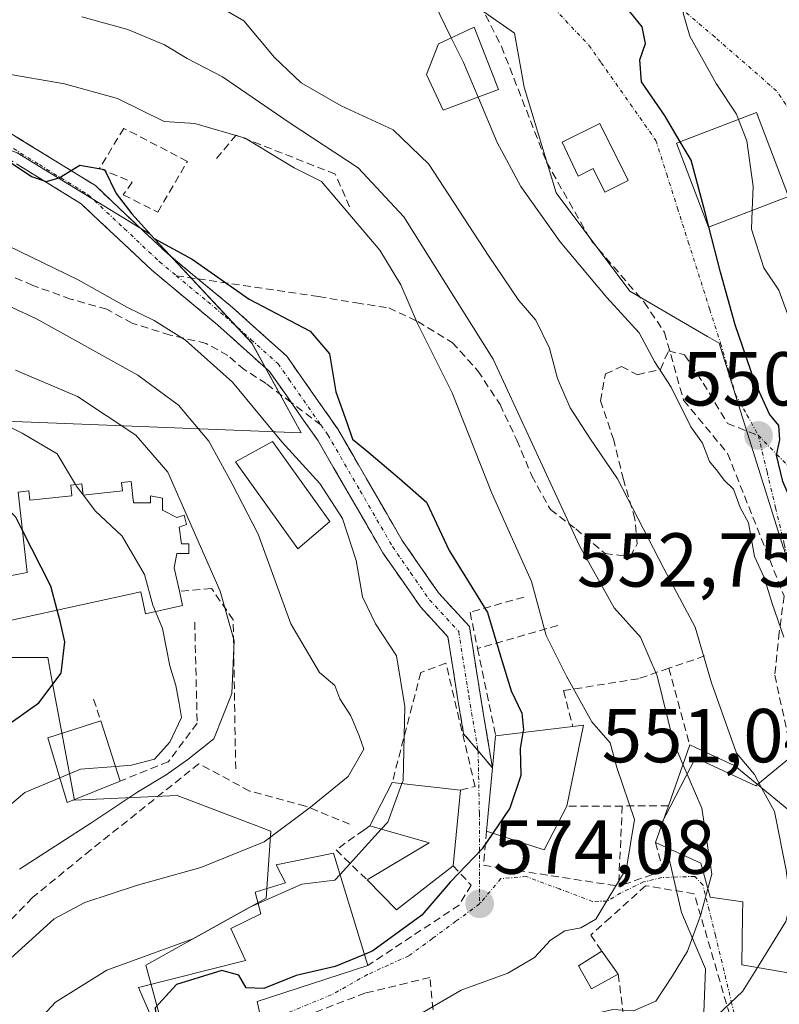
# Model space of a CAD drawing. Units: metres. Extents: x 628300 to 631767, y 4708796 to 4711173.
# Drawn here: x 630420 to 630519, y 4709202 to 4709331 of the extents above; entities that cross this region are included whole.
import ezdxf
from ezdxf.enums import TextEntityAlignment as Align

# ---------------------------------------------------------------- set-up
doc = ezdxf.new("R2010")
doc.units = ezdxf.units.M
doc.header["$MEASUREMENT"] = 0
doc.linetypes.add('TRAZO_Y_PUNTO', pattern=[1, 0.5, -0.25, 0, -0.25])
doc.linetypes.add('TRAZOSX2', pattern=[1.5, 1, -0.5])
for name, color, linetype, lineweight in [('Camino', 19, 'TRAZOSX2', 0), ('Camino Cxs', 19, 'Continuous', 0), ('Camino eje', 19, 'TRAZO_Y_PUNTO', 0), ('Carátula', 7, 'Continuous', 5), ('Curva de nivel maestra', 36, 'Continuous', 30), ('Curva de nivel normal', 36, 'Continuous', 0), ('Edificación', 1, 'Continuous', 13), ('Edificación Cxs', 1, 'Continuous', 13), ('Edificación religiosa', 2, 'Continuous', 13), ('Edificación religiosa Cxs', 2, 'Continuous', 13), ('Matorral CxS', 135, 'Continuous', 0), ('Muro lineal', 1, 'TRAZOSX2', 13), ('Núcleo urbano CxS', 19, 'Continuous', 0), ('Obra de contención lineal', 1, 'TRAZOSX2', 13), ('Pastizal CxS', 92, 'Continuous', 0), ('Punto de cota en terreno', 7, 'Continuous', 0), ('Rótulo de punto de cota en terreno', 19, 'Continuous', 0), ('Senda', 19, 'TRAZOSX2', 0), ('Vía urbana eje', 5, 'TRAZO_Y_PUNTO', 0)]:
    doc.layers.add(name, color=color, linetype=linetype, lineweight=lineweight)
doc.styles.add('Arial', font='txt', dxfattribs={"height": 0.2})

# ---------------------------------------------------------------- blocks, each defined once
blk = doc.blocks.new('*U156')
at = {"layer": 'Matorral CxS', "color": 135, "linetype": 'Continuous', "lineweight": 0}
blk.add_polyline3d([(630393.069, 4709332.2771, 572.8253), (630399.8519, 4709320.4107, 574.7037), (630408.0889, 4709317.9861, 575.1003), (630419.2297, 4709313.8697, 575.0407), (630436.6708, 4709303.2077, 575.8523), (630449.9947, 4709288.9167, 577.5425), (630456.4787, 4709277.1329, 578.3875), (630456.4787, 4709277.1329, 578.3875), (630402.1451, 4709279.2619, 598.3254), (630380.5765, 4709280.8693, 600.5221), (630353.1587, 4709299.8511, 596.7438), (630334.5503, 4709311.8221, 596.3317), (630330.0436, 4709316.8329, 596.5598), (630320.0607, 4709322.4515, 596.4298), (630306.6537, 4709329.9969, 596.5597)], dxfattribs=at)
blk = doc.blocks.new('*U177')
at = {"layer": 'Curva de nivel normal', "color": 36, "linetype": 'Continuous', "lineweight": 0}
blk.add_polyline3d([(630426.876, 4709270.3386, 595), (630424.48, 4709274.38, 595), (630419.87, 4709277.07, 595), (630415.89, 4709279.04, 595), (630407.15, 4709282.23, 595), (630393.71, 4709286.78, 595), (630373.4, 4709295.06, 595), (630369.78, 4709296.78, 595), (630367.14, 4709299.07, 595), (630364.88, 4709303.57, 595), (630359.86, 4709307.28, 595), (630344.78, 4709314.87, 595), (630331.28, 4709324.1, 595), (630320.51, 4709331.24, 595), (630319.03, 4709332.58, 595), (630318.92, 4709334.2, 595), (630320.82, 4709336.2, 595), (630320.94, 4709337.73, 595), (630320.08, 4709338.87, 595), (630314.97, 4709343.62, 595), (630313.98, 4709346.96, 595), (630314.62, 4709349.95, 595), (630313.08, 4709350.51, 595)], dxfattribs=at)
blk = doc.blocks.new('*U186')
at = {"layer": 'Curva de nivel normal', "color": 36, "linetype": 'Continuous', "lineweight": 0}
blk.add_polyline3d([(630416.4, 4709206.43, 585), (630424.06, 4709213.34, 585), (630428.11, 4709215.5, 585), (630434.99, 4709217.76, 585), (630443.32, 4709220.06, 585), (630451.62, 4709223.46, 585), (630457.7, 4709227.98, 585), (630462.62, 4709232.01, 585), (630464.68, 4709235.62, 585), (630464.06, 4709237.38, 585), (630463, 4709240, 585), (630461.54, 4709242.2, 585), (630460.88, 4709243.97, 585), (630458.88, 4709245.67, 585), (630455.11, 4709252.06, 585), (630450.81, 4709263.83, 585), (630447.4, 4709270.43, 585), (630444.34, 4709276.03, 585), (630440.37, 4709280.78, 585), (630435.05, 4709284.71, 585), (630421.77, 4709292.1, 585), (630405.13, 4709299.8, 585)], dxfattribs=at)
blk = doc.blocks.new('*U189')
at = {"layer": 'Curva de nivel normal', "color": 36, "linetype": 'Continuous', "lineweight": 0}
blk.add_polyline3d([(630450.8429, 4709215.3452, 580), (630449.64, 4709214.81, 580), (630442.26, 4709210.71, 580), (630430.96, 4709206.61, 580), (630424.25, 4709202.41, 580), (630415.24, 4709192.74, 580)], dxfattribs=at)
blk = doc.blocks.new('*U193')
at = {"layer": 'Curva de nivel normal', "color": 36, "linetype": 'Continuous', "lineweight": 0}
blk.add_polyline3d([(630469.6885, 4709231.1058, 580), (630469.84, 4709231.52, 580), (630470.08, 4709241.2, 580), (630468.99, 4709247.87, 580), (630466.24, 4709252.05, 580), (630464.53, 4709255.61, 580), (630463.7, 4709260.38, 580), (630461.9, 4709265.89, 580), (630458.94, 4709270.46, 580), (630453.95, 4709275.94, 580), (630447.46, 4709283.78, 580), (630441.3, 4709289.28, 580), (630437.2, 4709291.86, 580), (630433.62, 4709293.61, 580), (630427.22, 4709297.22, 580), (630418.02, 4709301.68, 580)], dxfattribs=at)
blk = doc.blocks.new('*U216')
at = {"layer": 'Curva de nivel normal', "color": 36, "linetype": 'Continuous', "lineweight": 0}
blk.add_polyline3d([(630419.54, 4709219.86, 590), (630428.88, 4709225.88, 590), (630434.92, 4709229.94, 590), (630438.76, 4709232.23, 590), (630441.59, 4709234.26, 590), (630445.03, 4709236.98, 590), (630447.38, 4709242.91, 590), (630447.67, 4709249.83, 590), (630445.83, 4709256.36, 590), (630441.83, 4709265.49, 590), (630438.99, 4709271.98, 590), (630434.77, 4709276.8, 590), (630427.12, 4709281.91, 590), (630418.99, 4709285.35, 590)], dxfattribs=at)
blk = doc.blocks.new('5PATER')
at = {"layer": 'Carátula', "linetype": 'Continuous', "lineweight": 5}
h = blk.add_hatch(color=250, dxfattribs=at)
edge = h.paths.add_edge_path()
edge.add_ellipse((0, 0.01), major_axis=(-1.33, -1.34), ratio=0.999422, start_angle=0, end_angle=360)

msp = doc.modelspace()

# ---------------------------------------------------------------- linework, layer by layer
at = {"layer": 'Camino', "color": 19, "linetype": 'TRAZOSX2', "lineweight": 0}
for points in [[(630369.01, 4709373.6), (630370.79, 4709370.11), (630375.77, 4709363.93), (630381.89, 4709355.44), (630388.71, 4709342.82), (630397.08, 4709330.64), (630402.17, 4709325.05), (630406.92, 4709321.78), (630416.62, 4709317.49), (630429.47, 4709309.57), (630438.88, 4709300.7), (630442.93, 4709297.34)], [(630455.17, 4709281.1), (630452.31, 4709285.19), (630445.51, 4709291.29), (630436.9, 4709298.46), (630427.63, 4709307.17), (630415.22, 4709314.83), (630405.46, 4709319.14), (630400.19, 4709322.77)], [(630442.93, 4709297.34), (630447.47, 4709293.57), (630454.57, 4709287.19), (630461.23, 4709277.69), (630469.73, 4709262.99), (630474.47, 4709256.15), (630478.55, 4709251.72), (630479.95, 4709242.82), (630481.56, 4709233.18)], [(630479.68, 4709235.39), (630477.78, 4709237.63), (630476.99, 4709242.34), (630475.73, 4709250.36), (630472.13, 4709254.27), (630467.19, 4709261.39), (630458.69, 4709276.07), (630455.17, 4709281.1)], [(630481.56, 4709233.15), (630479.68, 4709235.39)], [(630481.56, 4709233.18), (630481.56, 4709233.15)]]:
    msp.add_lwpolyline(points, dxfattribs=at)
at = {"layer": 'Camino Cxs', "color": 19, "linetype": 'Continuous', "lineweight": 0}
msp.add_polyline3d([(630416.62, 4709317.49, 573.51), (630419.83, 4709315.51, 573.79), (630423.05, 4709313.53, 574.66), (630426.26, 4709311.55, 574.98), (630429.47, 4709309.57, 574.99), (630432.61, 4709306.61, 575.07), (630435.74, 4709303.66, 574.78), (630438.88, 4709300.7, 575.03), (630440.91, 4709299.02, 575.61), (630442.93, 4709297.34, 575.7), (630445.2, 4709295.46, 575.74), (630447.47, 4709293.57, 575.96), (630451.02, 4709290.38, 576.17), (630454.57, 4709287.19, 576.68), (630456.79, 4709284.02, 576.69), (630459.01, 4709280.86, 576.09), (630461.23, 4709277.69, 575.88), (630463.36, 4709274.02, 576.57), (630465.48, 4709270.34, 576.88), (630467.61, 4709266.67, 577.13), (630469.73, 4709262.99, 576.79), (630472.1, 4709259.57, 577.06), (630474.47, 4709256.15, 577.11), (630476.51, 4709253.94, 577.54), (630478.55, 4709251.72, 576.67), (630479.25, 4709247.27, 576.8), (630479.95, 4709242.82, 577.19), (630480.76, 4709238, 577.5), (630481.56, 4709233.18, 576.7), (630481.56, 4709233.15, 576.7), (630479.67, 4709235.39, 577.28), (630477.78, 4709237.63, 577.61), (630476.99, 4709242.34, 577.85), (630476.36, 4709246.35, 578.16), (630475.73, 4709250.36, 578.14), (630473.93, 4709252.32, 578.11), (630472.13, 4709254.27, 578), (630469.66, 4709257.83, 577.94), (630467.19, 4709261.39, 577.88), (630465.07, 4709265.06, 578.45), (630462.94, 4709268.73, 578.45), (630460.82, 4709272.4, 578.35), (630458.69, 4709276.07, 577.6), (630456.56, 4709279.11, 577.43), (630454.44, 4709282.15, 577.88), (630452.31, 4709285.19, 577.83), (630448.91, 4709288.24, 577.8), (630445.51, 4709291.29, 577.49), (630442.64, 4709293.68, 576.85), (630439.77, 4709296.07, 576.86), (630436.9, 4709298.46, 576.31), (630433.81, 4709301.36, 576.11), (630430.72, 4709304.27, 575.8), (630427.63, 4709307.17, 575.43), (630423.49, 4709309.72, 575.1), (630419.36, 4709312.28, 574.89)], dxfattribs=at)
at = {"layer": 'Camino eje', "color": 19, "linetype": 'TRAZO_Y_PUNTO', "lineweight": 0}
for points in [[(630404.65, 4709321.52), (630406.19, 4709320.46), (630411.07, 4709318.31), (630415.92, 4709316.16), (630422.13, 4709312.33), (630428.55, 4709308.37), (630433.26, 4709303.94), (630437.89, 4709299.58), (630440.09, 4709297.75)], [(630440.09, 4709297.75), (630444.22, 4709294.32), (630446.49, 4709292.43), (630449.89, 4709289.38), (630453.44, 4709286.19), (630454.87, 4709284.15), (630459.06, 4709278.16)], [(630459.06, 4709278.16), (630459.96, 4709276.88), (630464.21, 4709269.53), (630468.46, 4709262.19), (630470.83, 4709258.77), (630473.3, 4709255.21), (630477.14, 4709251.04), (630478.47, 4709242.58), (630479.68, 4709235.39)]]:
    msp.add_lwpolyline(points, dxfattribs=at)
at = {"layer": 'Curva de nivel maestra', "color": 36, "linetype": 'Continuous', "lineweight": 30}
for points in [[(630506.2, 4709315.34, 550), (630504.15, 4709318.81, 550), (630501.12, 4709323.18, 550), (630500.92, 4709326.07, 550), (630501.64, 4709328.24, 550), (630501.2, 4709330.41, 550), (630499.52, 4709332.52, 550), (630497.17, 4709334.16, 550), (630494.62, 4709335.33, 550), (630492.86, 4709336.27, 550), (630489.76, 4709335.86, 550), (630485.75, 4709334.37, 550), (630483.58, 4709334.84, 550), (630481.79, 4709336.78, 550), (630480.55, 4709340.21, 550), (630478.75, 4709346.74, 550), (630474.58, 4709351.89, 550)], [(630509.95, 4709304.15, 550), (630509.47, 4709306.05, 550), (630507.64, 4709312.9, 550), (630506.2, 4709315.34, 550)], [(630417.9, 4709312.9, 575), (630421.11, 4709310.78, 575), (630423.02, 4709310.12, 575), (630424.74, 4709310.6, 575), (630427.42, 4709312.25, 575), (630430.66, 4709311.68, 575), (630432.19, 4709308.55, 575), (630434.27, 4709305.87, 575), (630437.17, 4709302.63, 575), (630442.19, 4709299.92, 575), (630449.67, 4709294.66, 575), (630457.66, 4709290.47, 575), (630460.18, 4709287.51, 575), (630461.04, 4709282.53, 575), (630462.48, 4709278.5, 575), (630463.22, 4709276.28, 575), (630465.09, 4709274.75, 575), (630469.35, 4709271.12, 575), (630472.92, 4709268.03, 575), (630475.9, 4709261.67, 575), (630480.9, 4709253.56, 575), (630482.68, 4709247.67, 575), (630484.03, 4709243.27, 575), (630485.44, 4709240.33, 575), (630485.63, 4709238.16, 575), (630485.57, 4709237.81, 575)], [(630523.72, 4709262.02, 550), (630523.17, 4709262.66, 550), (630519.64, 4709270.72, 550), (630518.84, 4709274.2, 550), (630519.26, 4709276.22, 550), (630519.12, 4709278.08, 550), (630517.93, 4709279.59, 550), (630515.92, 4709283.89, 550), (630513.41, 4709291.31, 550), (630511.47, 4709298.2, 550), (630509.95, 4709304.15, 550)], [(630419.88, 4709264.4, 600), (630419.05, 4709266.05, 600), (630414.88, 4709270.21, 600), (630407.21, 4709273.37, 600), (630387.29, 4709280.29, 600), (630381.05, 4709279.18, 600), (630375.65, 4709280.82, 600), (630368.06, 4709284.36, 600), (630363.2, 4709285.29, 600), (630359.2, 4709284.02, 600), (630355.2, 4709281.35, 600), (630351.51, 4709277.93, 600), (630349.37, 4709273.77, 600), (630349.15, 4709267.97, 600), (630350.57, 4709262.42, 600), (630352.55, 4709258.02, 600), (630353.18, 4709249.84, 600), (630351.93, 4709225.25, 600), (630347.99, 4709205.54, 600), (630344.04, 4709198.64, 600)], [(630424.48, 4709253.85, 600), (630423.61, 4709257.02, 600), (630419.88, 4709264.4, 600)], [(630382.35, 4709199.46, 600), (630387.23, 4709207.38, 600), (630394.2, 4709215.71, 600), (630403.52, 4709224.66, 600), (630407.11, 4709229.76, 600), (630409.56, 4709232.52, 600), (630414.75, 4709236.53, 600), (630422.07, 4709241.71, 600), (630424.97, 4709245.57, 600), (630425.48, 4709249.71, 600), (630424.87, 4709252.43, 600), (630424.48, 4709253.85, 600)], [(630485.57, 4709237.81, 575), (630485.2, 4709235.69, 575), (630485.28, 4709232.15, 575), (630483.86, 4709227.86, 575), (630481.62, 4709224.59, 575)], [(630481.62, 4709224.59, 575), (630480.2, 4709222.52, 575), (630476.02, 4709218.17, 575), (630472.28, 4709213.82, 575), (630465.88, 4709209.13, 575), (630464.77, 4709208.67, 575)], [(630464.77, 4709208.67, 575), (630460.94, 4709207.08, 575), (630455.8, 4709205.92, 575), (630451.57, 4709204.21, 575), (630449.26, 4709204.3, 575), (630448.31, 4709205.97, 575), (630446.08, 4709206.58, 575), (630440.13, 4709204.73, 575), (630437.31, 4709201.65, 575), (630437.53, 4709198.8, 575)]]:
    msp.add_polyline3d(points, dxfattribs=at)
at = {"layer": 'Curva de nivel normal', "color": 36, "linetype": 'Continuous', "lineweight": 0}
for points in [[(630506.76, 4709336.17, 545), (630507.02, 4709334.82, 545), (630506.59, 4709332.22, 545), (630507.46, 4709329.2, 545), (630510.91, 4709322.97, 545), (630513.57, 4709318.95, 545), (630513.84, 4709318.25, 545)], [(630516.88, 4709230.55, 560), (630515.93, 4709232.3, 560), (630513.56, 4709235.1, 560), (630510.31, 4709244.3, 560), (630508.16, 4709251.63, 560), (630504.06, 4709259.33, 560), (630497.97, 4709271.08, 560), (630494.34, 4709276.42, 560), (630491.75, 4709280.43, 560), (630490.09, 4709284.26, 560), (630489.04, 4709288.24, 560), (630487.27, 4709291.92, 560), (630485.04, 4709294.51, 560), (630481.07, 4709300.3, 560), (630473.24, 4709312.37, 560), (630468.55, 4709316.88, 560), (630461.72, 4709320.04, 560), (630456.48, 4709323.07, 560), (630452.96, 4709326.38, 560), (630448.94, 4709331.21, 560), (630443.64, 4709334.3, 560)], [(630473.91, 4709333.56, 555), (630476.17, 4709328.97, 555)], [(630506.55, 4709233.64, 565), (630505.3, 4709236.54, 565), (630503.16, 4709245.24, 565), (630500.98, 4709250.3, 565), (630497.52, 4709254.14, 565), (630492.99, 4709262.3, 565), (630481.65, 4709286.81, 565), (630469.95, 4709305.49, 565), (630463.96, 4709311.92, 565), (630454.9, 4709317.86, 565), (630446.13, 4709323.86, 565), (630441.51, 4709326.26, 565), (630438.54, 4709328.05, 565), (630433.75, 4709330.06, 565), (630427.68, 4709331.72, 565)], [(630476.17, 4709328.97, 555), (630477.76, 4709325.74, 555), (630479.68, 4709321.18, 555)], [(630471.82, 4709200.68, 570), (630477.46, 4709203.96, 570), (630483.6, 4709206.21, 570), (630487.06, 4709208.28, 570), (630489.17, 4709210.56, 570), (630491.06, 4709211.78, 570), (630493.17, 4709212.16, 570), (630495.13, 4709213.3, 570), (630499.14, 4709219.98, 570), (630500.22, 4709226.4, 570), (630497.9, 4709233.22, 570), (630497.02, 4709236.43, 570), (630494.6, 4709239.18, 570), (630491.29, 4709245.21, 570), (630488.59, 4709250.53, 570), (630486.68, 4709257.6, 570), (630481.48, 4709269.19, 570), (630476.28, 4709282.39, 570), (630471.72, 4709291.46, 570), (630469.53, 4709296.54, 570), (630466.78, 4709301.1, 570), (630459.14, 4709310.13, 570), (630455.55, 4709311.9, 570), (630449.11, 4709315.82, 570), (630442.52, 4709317.71, 570), (630438.49, 4709317.97, 570), (630432.36, 4709321.02, 570), (630425.41, 4709322.94, 570), (630417.35, 4709324.35, 570)], [(630479.68, 4709321.18, 555), (630482.17, 4709315.24, 555), (630485.3, 4709309.44, 555), (630490.43, 4709302.2, 555), (630496.59, 4709294.88, 555), (630500.82, 4709290.27, 555), (630502.82, 4709286.5, 555), (630505.03, 4709283.11, 555), (630507.61, 4709277.93, 555), (630509.11, 4709275.77, 555), (630510.02, 4709273.35, 555), (630511.09, 4709272.1, 555), (630511.95, 4709270.92, 555), (630513.19, 4709269.75, 555), (630514.07, 4709267.35, 555), (630515.16, 4709265.32, 555), (630515.94, 4709260.9, 555), (630517.22, 4709258.13, 555), (630518.26, 4709254.74, 555), (630519.77, 4709250.33, 555)], [(630513.84, 4709318.25, 545), (630514.92, 4709315.46, 545), (630515.76, 4709309.47, 545), (630515.64, 4709306.33, 545)], [(630515.64, 4709306.33, 545), (630515.54, 4709303.87, 545), (630517.16, 4709298.8, 545), (630519.14, 4709295.86, 545), (630521.87, 4709288.34, 545), (630525.17, 4709277.16, 545), (630529.56, 4709269.22, 545), (630534.51, 4709264.16, 545), (630539.62, 4709256.94, 545), (630541.51, 4709253.7, 545), (630542.05, 4709248.94, 545), (630542.95, 4709246.12, 545), (630545.1, 4709242.89, 545), (630548.59, 4709237.12, 545), (630551.14, 4709233.68, 545), (630552.4, 4709229.01, 545), (630552.93, 4709227.82, 545)], [(630427.86, 4709269, 595), (630426.97, 4709270.18, 595), (630426.88, 4709270.34, 595)], [(630427.91, 4709268.94, 595), (630427.86, 4709269, 595)], [(630437.37, 4709253.68, 595), (630437.02, 4709254.53, 595), (630435.91, 4709258.52, 595), (630432.99, 4709263.57, 595), (630429.46, 4709266.89, 595), (630427.91, 4709268.94, 595)], [(630432.1, 4709233.34, 595), (630434.2, 4709233.5, 595), (630437.22, 4709234.3, 595), (630439.26, 4709236.52, 595), (630440.78, 4709239.76, 595), (630440.46, 4709241.62, 595), (630440.04, 4709243.97, 595), (630439.24, 4709246.54, 595), (630438.3, 4709251.45, 595), (630437.37, 4709253.68, 595)], [(630424.81, 4709231.85, 595), (630427.53, 4709232.99, 595), (630432.1, 4709233.34, 595)], [(630506.55, 4709233.64, 565), (630509.05, 4709227.86, 565), (630510.34, 4709219.19, 565), (630509.83, 4709217.31, 565)], [(630388.02, 4709194.68, 595), (630400.53, 4709210.96, 595), (630410.03, 4709221.29, 595), (630420.2, 4709229.93, 595), (630424.81, 4709231.85, 595)], [(630466.98, 4709225.11, 580), (630467.84, 4709226.05, 580), (630469.69, 4709231.11, 580)], [(630516.88, 4709230.55, 560), (630518.58, 4709227.42, 560), (630520.1, 4709219.71, 560), (630520.65, 4709215.45, 560), (630520.04, 4709212.99, 560), (630516.32, 4709206.97, 560)], [(630461.57, 4709219.16, 580), (630466.98, 4709225.11, 580)], [(630450.84, 4709215.35, 580), (630456.54, 4709217.88, 580), (630460.88, 4709218.41, 580), (630461.57, 4709219.16, 580)], [(630509.83, 4709217.31, 565), (630508.9, 4709213.91, 565), (630507.14, 4709209.08, 565), (630505.18, 4709205.88, 565), (630503, 4709202.54, 565), (630500.08, 4709201.26, 565), (630497.34, 4709201.45, 565), (630492.54, 4709200.31, 565), (630479.47, 4709195.71, 565), (630473.24, 4709192.02, 565), (630471.46, 4709188.99, 565)], [(630516.32, 4709206.97, 560), (630514.36, 4709203.8, 560), (630510.34, 4709200.02, 560), (630506.54, 4709198.72, 560)]]:
    msp.add_polyline3d(points, dxfattribs=at)
at = {"layer": 'Edificación', "color": 1, "linetype": 'Continuous', "lineweight": 13}
for points in [[(630482.37, 4709322.19, 553.2), (630475.12, 4709319.47, 557.11), (630472.92, 4709324.15, 556.94), (630474.48, 4709328.17, 555.81), (630479.17, 4709330.38, 553.03), (630482.37, 4709322.19, 553.2)], [(630520.42, 4709308.16, 544.07), (630509.89, 4709304.13, 549.34), (630505.69, 4709315.14, 550.24), (630516.21, 4709319.15, 543.17), (630520.42, 4709308.16, 544.07)], [(630495.64, 4709317.72, 550.97), (630499.35, 4709310.25, 551.06), (630496.3, 4709308.73, 551.31), (630494.77, 4709311.8, 551.62), (630492.82, 4709310.82, 552.05), (630490.73, 4709315.27, 551.88), (630495.64, 4709317.72, 550.97)], [(630460.23, 4709265.5, 580.38), (630456.05, 4709261.91, 582.59), (630447.84, 4709273.3, 583.58), (630452.73, 4709275.98, 580.26), (630460.23, 4709265.5, 580.38)], [(630432.72, 4709231.43, 592.67), (630425.77, 4709228.59, 591.91), (630423.25, 4709237.11, 597.36), (630430.17, 4709239.32, 597.61), (630432.72, 4709231.43, 592.67)], [(630491.32, 4709228.11, 572.94), (630488.37, 4709222.41, 573.04), (630480.78, 4709224.86, 575.16), (630481.56, 4709233.14, 576.69), (630481.98, 4709237.38, 577.1), (630492.13, 4709238.59, 571.51), (630493.5, 4709238.76, 570.62), (630491.32, 4709228.11, 572.94)], [(630521.37, 4709206.08, 558.47), (630514.3, 4709207.32, 561.07), (630514.37, 4709213.81, 562.82), (630514.37, 4709213.98, 562.83), (630514.39, 4709215.57, 562.98), (630510.14, 4709216.19, 564.88), (630508.89, 4709220.65, 565.89), (630502.96, 4709223.38, 568.79), (630504.64, 4709228.19, 567.77), (630507.44, 4709236.17, 563.83), (630513.37, 4709233.44, 560.79), (630523.38, 4709225.2, 558.24), (630524.85, 4709223.99, 557.85), (630523.05, 4709219.01, 558.88), (630526.14, 4709217.89, 558), (630524.27, 4709212.98, 558.58), (630524.01, 4709212.3, 558.56)], [(630476.39, 4709220.32, 575.29), (630468.96, 4709214.52, 576.02), (630465.12, 4709218.46, 578.05), (630473.28, 4709223.31, 577.26), (630465.46, 4709225.54, 581.06), (630468.42, 4709231.25, 581.17), (630477.39, 4709230.23, 577.22), (630476.39, 4709220.32, 575.29)], [(630451.21, 4709200.13, 572.04), (630438.8, 4709195.9, 572.01), (630435.12, 4709204.32, 577.05), (630449.19, 4709207.86, 576.03), (630447.23, 4709212.07, 579.85), (630451.2, 4709214.02, 578.67), (630450.44, 4709216.84, 582.35), (630454.43, 4709218.08, 581.33), (630453.21, 4709220.43, 583.36), (630460.71, 4709221.97, 581.37), (630465.21, 4709207.21, 574.15), (630450.69, 4709202.48, 573.13), (630451.21, 4709200.13, 572.04)], [(630498.07, 4709206.08, 566.77), (630494.57, 4709204.15, 566.06), (630492.87, 4709207.18, 567.71), (630495.91, 4709209.11, 568.21), (630498.07, 4709206.08, 566.77)]]:
    msp.add_polyline3d(points, dxfattribs=at)
at = {"layer": 'Edificación Cxs', "color": 1, "linetype": 'Continuous', "lineweight": 13}
for points in [[(630482.37, 4709322.19, 553.2), (630475.12, 4709319.47, 557.11), (630472.92, 4709324.15, 556.94), (630474.48, 4709328.17, 555.81), (630479.17, 4709330.38, 553.03), (630482.37, 4709322.19, 553.2)], [(630520.42, 4709308.16, 544.07), (630509.89, 4709304.13, 549.34), (630505.69, 4709315.14, 550.24), (630516.21, 4709319.15, 543.17), (630520.42, 4709308.16, 544.07)], [(630495.64, 4709317.72, 550.97), (630499.35, 4709310.25, 551.06), (630496.3, 4709308.73, 551.31), (630494.77, 4709311.8, 551.62), (630492.82, 4709310.82, 552.05), (630490.73, 4709315.27, 551.88), (630495.64, 4709317.72, 550.97)], [(630460.23, 4709265.5, 580.38), (630456.05, 4709261.91, 582.59), (630447.84, 4709273.3, 583.58), (630452.73, 4709275.98, 580.26), (630460.23, 4709265.5, 580.38)], [(630432.72, 4709231.43, 592.67), (630425.77, 4709228.59, 591.91), (630423.25, 4709237.11, 597.36), (630430.17, 4709239.32, 597.61), (630432.72, 4709231.43, 592.67)], [(630491.32, 4709228.11, 572.94), (630488.37, 4709222.41, 573.04), (630480.78, 4709224.86, 575.16), (630481.56, 4709233.14, 576.69), (630481.98, 4709237.38, 577.1), (630492.13, 4709238.59, 571.51), (630493.5, 4709238.76, 570.62), (630491.32, 4709228.11, 572.94)], [(630524.01, 4709212.3, 558.56), (630521.37, 4709206.08, 558.47), (630514.3, 4709207.32, 561.07), (630514.37, 4709213.81, 562.82), (630514.37, 4709213.98, 562.83), (630514.39, 4709215.57, 562.98), (630510.14, 4709216.19, 564.88), (630508.89, 4709220.65, 565.89), (630502.96, 4709223.38, 568.79), (630504.64, 4709228.19, 567.77), (630507.44, 4709236.17, 563.83), (630513.37, 4709233.44, 560.79), (630523.38, 4709225.2, 558.24), (630524.85, 4709223.99, 557.85), (630523.05, 4709219.01, 558.88), (630526.14, 4709217.89, 558), (630524.27, 4709212.98, 558.58), (630524.01, 4709212.3, 558.56)], [(630476.39, 4709220.32, 575.29), (630468.96, 4709214.52, 576.02), (630465.12, 4709218.46, 578.05), (630473.28, 4709223.31, 577.26), (630465.46, 4709225.54, 581.06), (630468.42, 4709231.25, 581.17), (630477.39, 4709230.23, 577.22), (630476.39, 4709220.32, 575.29)], [(630451.21, 4709200.13, 572.04), (630438.8, 4709195.9, 572.01), (630435.12, 4709204.32, 577.05), (630449.19, 4709207.86, 576.03), (630447.23, 4709212.07, 579.85), (630451.2, 4709214.02, 578.67), (630450.44, 4709216.84, 582.35), (630454.43, 4709218.08, 581.33), (630453.21, 4709220.43, 583.36), (630460.71, 4709221.97, 581.37), (630465.21, 4709207.21, 574.15), (630450.69, 4709202.48, 573.13), (630451.21, 4709200.13, 572.04)], [(630498.07, 4709206.08, 566.77), (630494.57, 4709204.15, 566.06), (630492.87, 4709207.18, 567.71), (630495.91, 4709209.11, 568.21), (630498.07, 4709206.08, 566.77)]]:
    msp.add_polyline3d(points, close=True, dxfattribs=at)
at = {"layer": 'Edificación religiosa', "color": 2, "linetype": 'Continuous', "lineweight": 13}
for points in [[(630413.64, 4709257.5, 604.48), (630420.51, 4709258.79, 601.72), (630419.33, 4709269.36, 598.1), (630420.76, 4709269.52, 597.43), (630420.89, 4709268.27, 597.68), (630426.4, 4709268.88, 594.89), (630426.25, 4709270.27, 594.78), (630427.71, 4709270.43, 594.16), (630427.87, 4709268.94, 594.29), (630433.04, 4709269.52, 592.17), (630432.91, 4709270.62, 592.06), (630434.16, 4709270.76, 591.56)], [(630434.16, 4709270.76, 591.56), (630434.48, 4709267.92, 591.96), (630436.69, 4709267.92, 591.09), (630436.69, 4709268.87, 590.89), (630438.26, 4709268.55, 590.45), (630438.26, 4709266.97, 590.8), (630440.16, 4709266.03, 590.3), (630441.11, 4709266.34, 589.91), (630441.42, 4709265.08, 589.98), (630440.48, 4709264.76, 590.4), (630440.79, 4709262.55, 590.79), (630441.74, 4709262.55, 590.34), (630441.74, 4709261.29, 590.73), (630440.16, 4709261.29, 591.54), (630439.83, 4709259.39, 592.41), (630440.5, 4709256.35, 593.02), (630440.91, 4709254.46, 593.47), (630436.05, 4709253.39, 595.62), (630435.42, 4709256.24, 595.67), (630415.22, 4709251.82, 604.85)]]:
    msp.add_polyline3d(points, dxfattribs=at)
at = {"layer": 'Edificación religiosa Cxs', "color": 2, "linetype": 'Continuous', "lineweight": 13}
msp.add_polyline3d([(630413.64, 4709257.5, 604.48), (630420.51, 4709258.79, 601.72), (630419.33, 4709269.36, 598.1), (630420.76, 4709269.52, 597.43), (630420.89, 4709268.27, 597.67), (630426.4, 4709268.88, 594.89), (630426.25, 4709270.27, 594.78), (630427.71, 4709270.43, 594.16), (630427.87, 4709268.94, 594.29), (630433.04, 4709269.52, 592.17), (630432.91, 4709270.62, 592.06), (630434.16, 4709270.76, 591.56), (630434.16, 4709270.76, 591.56), (630434.48, 4709267.92, 591.96), (630436.69, 4709267.92, 591.09), (630436.69, 4709268.87, 590.89), (630438.26, 4709268.55, 590.45), (630438.26, 4709266.97, 590.8), (630440.16, 4709266.03, 590.3), (630441.11, 4709266.34, 589.91), (630441.42, 4709265.08, 589.98), (630440.48, 4709264.76, 590.4), (630440.79, 4709262.55, 590.79), (630441.74, 4709262.55, 590.34), (630441.74, 4709261.29, 590.73), (630440.16, 4709261.29, 591.54), (630439.83, 4709259.39, 592.41), (630440.5, 4709256.35, 593.02), (630440.91, 4709254.46, 593.47), (630436.05, 4709253.39, 595.62), (630435.42, 4709256.24, 595.67), (630415.22, 4709251.82, 604.85)], dxfattribs=at)
at = {"layer": 'Matorral CxS', "color": 135, "linetype": 'Continuous', "lineweight": 0}
msp.add_polyline3d([(630402.15, 4709279.26, 598.33), (630456.48, 4709277.13, 578.39), (630449.99, 4709288.92, 577.54), (630436.67, 4709303.21, 575.85), (630419.23, 4709313.87, 575.04), (630408.09, 4709317.99, 575.1), (630399.85, 4709320.41, 574.7), (630393.07, 4709332.28, 572.83), (630396.94, 4709337.12, 571.51), (630403, 4709345.84, 563.33), (630404.21, 4709354.81, 560.15), (630404.46, 4709359.41, 559.4), (630412.93, 4709357.95, 558.39), (630433.53, 4709350.21, 555.59), (630449.31, 4709348.58, 554.26)], dxfattribs=at)
at = {"layer": 'Muro lineal', "color": 1, "linetype": 'TRAZOSX2', "lineweight": 13}
for points in [[(630437.65, 4709306.09, 573.16), (630441.55, 4709312.76, 570.63), (630433.22, 4709317.09, 571.47), (630430.01, 4709311.84, 574.22), (630434.28, 4709310.04, 573.28), (630433.13, 4709308.36, 574.49), (630437.65, 4709306.09, 573.16)], [(630462.83, 4709306.77, 568.76), (630460.94, 4709311.09, 566.9), (630447.93, 4709316.21, 569.13), (630445.31, 4709313.06, 570.7)], [(630447.88, 4709233.01, 588.09), (630447.56, 4709252.59, 589.71), (630444.72, 4709256.69, 590.43), (630440.5, 4709256.35, 593.02)], [(630485.66, 4709255.58, 570.7), (630478.62, 4709253.57, 576.38), (630479.62, 4709248.82, 576.38)], [(630442.51, 4709252.27, 593.18), (630442.83, 4709239.01, 591.65), (630439.04, 4709233.96, 590.97), (630432.72, 4709231.43, 592.67)], [(630490.15, 4709251.84, 568.79), (630479.62, 4709248.82, 576.38)], [(630479.62, 4709248.82, 576.38), (630481.98, 4709237.38, 577.1)], [(630509.39, 4709247.84, 560.26), (630504.69, 4709246.23, 563.68)], [(630477.39, 4709230.23, 577.22), (630479.28, 4709230.72, 576.85), (630475.46, 4709246.91, 578.31), (630472.17, 4709245.68, 578.7), (630468.42, 4709231.25, 581.17)], [(630504.69, 4709246.23, 563.68), (630500.72, 4709244.86, 566.54), (630490.87, 4709243.29, 570.32), (630492.13, 4709238.59, 571.51)], [(630504.69, 4709246.23, 563.68), (630507.44, 4709236.17, 563.83)], [(630429.25, 4709242.17, 598.38), (630430.17, 4709239.32, 597.61)], [(630498.6, 4709228.15, 571.2), (630491.32, 4709228.11, 572.94)], [(630498.6, 4709228.15, 571.2), (630498.11, 4709217.63, 570.07)], [(630504.64, 4709228.19, 567.77), (630498.6, 4709228.15, 571.2)], [(630465.46, 4709225.54, 581.06), (630464.69, 4709225, 581.08), (630461.05, 4709222.4, 581.46), (630465.12, 4709218.46, 578.05)], [(630480.78, 4709224.86, 575.16), (630480.39, 4709220.38, 574.42), (630498.11, 4709217.63, 570.07)], [(630502.96, 4709223.38, 568.79), (630503.96, 4709219.63, 567.47), (630498.11, 4709217.63, 570.07)], [(630476.39, 4709220.32, 575.29), (630478.78, 4709217.76, 574.2), (630477.19, 4709215.15, 573.81), (630465.21, 4709207.21, 574.15)], [(630513.53, 4709197.88, 558.04), (630508.03, 4709216.64, 565.81), (630501.64, 4709217.69, 568.09), (630497.03, 4709213.52, 569.76), (630494.45, 4709211.21, 569.18), (630495.91, 4709209.11, 568.21)], [(630498.07, 4709206.08, 566.77), (630498.96, 4709198.94, 564.08)], [(630473.87, 4709189.18, 562.89), (630477.17, 4709188.98, 560.96), (630477.72, 4709197.48, 565.91), (630474.21, 4709196.94, 566.86), (630473.35, 4709205.65, 571.57), (630470.35, 4709204.92, 572.42), (630464.89, 4709203.61, 572.95), (630452.98, 4709199.03, 571.48)]]:
    msp.add_polyline3d(points, dxfattribs=at)
at = {"layer": 'Núcleo urbano CxS', "color": 19, "linetype": 'Continuous', "lineweight": 0}
for points in [[(630402.15, 4709279.26, 598.33), (630456.48, 4709277.13, 578.39), (630449.99, 4709288.92, 577.54), (630436.67, 4709303.21, 575.85), (630419.23, 4709313.87, 575.04), (630408.09, 4709317.99, 575.1), (630399.85, 4709320.41, 574.7), (630393.07, 4709332.28, 572.83), (630396.94, 4709337.12, 571.51), (630403, 4709345.84, 563.33), (630404.21, 4709354.81, 560.15), (630404.46, 4709359.41, 559.4), (630412.93, 4709357.95, 558.39), (630433.53, 4709350.21, 555.59), (630449.31, 4709348.58, 554.26)], [(630449.31, 4709348.58, 554.26), (630459.31, 4709344.71, 554.46), (630461.08, 4709343.8, 554.5), (630462.07, 4709343.3, 554.54), (630472.52, 4709337.95, 553.58), (630484.44, 4709329.57, 550.64), (630485.73, 4709322.48, 551.38), (630489.92, 4709308.62, 552.73), (630499.59, 4709295.73, 553.04), (630509.78, 4709289.79, 550.79), (630511.32, 4709288.9, 550.39), (630519.75, 4709261.98, 551.85), (630519.83, 4709261.99, 551.81), (630519.79, 4709261.95, 551.84), (630519.97, 4709261.37, 551.96)], [(630449.31, 4709348.58, 554.26), (630459.31, 4709344.71, 554.46), (630461.08, 4709343.8, 554.5), (630462.07, 4709343.3, 554.54), (630472.52, 4709337.95, 553.58), (630484.44, 4709329.57, 550.64), (630485.73, 4709322.48, 551.38), (630489.92, 4709308.62, 552.73), (630499.59, 4709295.73, 553.04), (630509.78, 4709289.79, 550.79), (630511.32, 4709288.9, 550.39), (630519.75, 4709261.98, 551.85), (630519.83, 4709261.99, 551.81), (630519.79, 4709261.95, 551.84), (630519.97, 4709261.37, 551.96)], [(630519.75, 4709261.98, 551.85), (630511.32, 4709288.9, 550.39), (630509.78, 4709289.79, 550.79), (630499.59, 4709295.73, 553.04), (630489.92, 4709308.62, 552.73), (630485.73, 4709322.48, 551.38), (630484.44, 4709329.57, 550.64), (630472.52, 4709337.95, 553.58)], [(630472.52, 4709337.95, 553.58), (630484.44, 4709329.57, 550.64), (630485.73, 4709322.48, 551.38), (630489.92, 4709308.62, 552.73), (630499.59, 4709295.73, 553.04), (630509.78, 4709289.79, 550.79), (630511.32, 4709288.9, 550.39), (630519.75, 4709261.98, 551.85)], [(630439.62, 4709194.29, 569.17), (630436.09, 4709207.27, 575.51), (630451.9, 4709216.05, 578.48), (630452.49, 4709224.83, 583.23), (630440.19, 4709229.51, 587.65), (630426.73, 4709228.93, 590.12), (630423.68, 4709245.2, 599.24), (630423.22, 4709247.66, 599.93), (630416.28, 4709247.66, 602.28), (630409.76, 4709247.66, 603.91), (630408.29, 4709253.73, 605.96), (630402.15, 4709279.26, 598.33), (630456.48, 4709277.13, 578.39), (630449.99, 4709288.92, 577.54), (630436.67, 4709303.21, 575.85), (630419.23, 4709313.87, 575.04), (630408.09, 4709317.99, 575.1), (630399.85, 4709320.41, 574.7), (630393.07, 4709332.28, 572.83)], [(630402.15, 4709279.26, 598.33), (630408.29, 4709253.73, 605.96), (630409.76, 4709247.66, 603.91), (630416.28, 4709247.66, 602.28), (630423.22, 4709247.66, 599.93), (630423.68, 4709245.2, 599.24), (630426.73, 4709228.93, 590.12), (630440.19, 4709229.51, 587.65), (630452.49, 4709224.83, 583.23), (630451.9, 4709216.05, 578.48), (630436.09, 4709207.27, 575.51), (630439.62, 4709194.29, 569.17)], [(630439.62, 4709194.29, 569.17), (630440.38, 4709192.25, 567.86), (630444.24, 4709181.65, 561.32), (630447.72, 4709182.89, 560.5), (630463.05, 4709180.54, 557.16), (630467.55, 4709181.55, 557.49), (630475.75, 4709183.4, 554.51), (630484.71, 4709186.36, 554.45), (630494.72, 4709188.92, 553.03), (630493.15, 4709196.19, 558.47), (630509.26, 4709199.89, 558.27), (630509.52, 4709206.76, 561.29), (630506.35, 4709214.16, 564.68), (630503.71, 4709225.78, 567.05), (630508.2, 4709234.49, 563.02), (630516.12, 4709230.8, 560), (630521.54, 4709235.24, 555.26), (630521.46, 4709240.41, 554.84), (630520.52, 4709242.46, 555.69), (630520.87, 4709244.73, 554.97), (630521.95, 4709247.24, 554.15), (630521.95, 4709252.25, 553.47), (630520.81, 4709257.85, 552.98), (630519.97, 4709261.37, 551.96)], [(630439.62, 4709194.29, 569.17), (630440.38, 4709192.25, 567.86), (630444.24, 4709181.65, 561.32), (630447.72, 4709182.89, 560.5), (630463.05, 4709180.54, 557.16), (630467.55, 4709181.55, 557.49), (630475.75, 4709183.4, 554.51), (630484.71, 4709186.36, 554.45), (630494.72, 4709188.92, 553.03), (630493.15, 4709196.19, 558.47), (630509.26, 4709199.89, 558.27), (630509.52, 4709206.76, 561.29), (630506.35, 4709214.16, 564.68), (630503.71, 4709225.78, 567.05), (630508.2, 4709234.49, 563.02), (630516.12, 4709230.8, 560), (630521.54, 4709235.24, 555.26), (630521.46, 4709240.41, 554.84), (630520.52, 4709242.46, 555.69), (630520.87, 4709244.73, 554.97), (630521.95, 4709247.24, 554.15), (630521.95, 4709252.25, 553.47), (630520.81, 4709257.85, 552.98), (630519.97, 4709261.37, 551.96)], [(630509.26, 4709199.89, 558.27), (630509.52, 4709206.76, 561.29), (630506.35, 4709214.16, 564.68), (630503.71, 4709225.78, 567.05), (630508.2, 4709234.49, 563.02), (630516.12, 4709230.8, 560), (630521.54, 4709235.24, 555.26)], [(630521.54, 4709235.24, 555.26), (630516.12, 4709230.8, 560), (630508.2, 4709234.49, 563.02), (630503.71, 4709225.78, 567.05), (630506.35, 4709214.16, 564.68), (630509.52, 4709206.76, 561.29), (630509.26, 4709199.89, 558.27)]]:
    msp.add_polyline3d(points, dxfattribs=at)
at = {"layer": 'Obra de contención lineal', "color": 1, "linetype": 'TRAZOSX2', "lineweight": 13}
msp.add_polyline3d([(630479.32, 4709334.62, 551.46), (630482.74, 4709327.85, 552.34), (630488.67, 4709312.65, 553.03), (630494.5, 4709302.38, 552.62), (630501.48, 4709294.26, 552.42), (630504.14, 4709290.3, 553.33), (630506.64, 4709281.4, 554.51), (630512.42, 4709274.42, 553.77), (630519.82, 4709255.71, 553.92), (630519.19, 4709250.98, 554.83), (630518.6, 4709245.32, 555.94), (630520.39, 4709237.1, 556.73), (630524.85, 4709223.99, 557.85)], dxfattribs=at)
at = {"layer": 'Pastizal CxS', "color": 92, "linetype": 'Continuous', "lineweight": 0}
for points in [[(630329.56, 4709201.24, 589.68), (630332.07, 4709217.13, 588.8), (630345.44, 4709233.01, 597.22), (630351.3, 4709255.59, 600.3), (630340.43, 4709283.18, 595.89), (630329.7, 4709296.97, 593.95), (630320.06, 4709322.45, 596.43), (630330.04, 4709316.83, 596.56), (630334.55, 4709311.82, 596.33), (630353.16, 4709299.85, 596.74), (630380.58, 4709280.87, 600.52), (630402.15, 4709279.26, 598.33), (630408.29, 4709253.73, 605.96), (630409.76, 4709247.66, 603.91), (630416.28, 4709247.66, 602.28), (630423.22, 4709247.66, 599.93), (630423.68, 4709245.2, 599.24), (630426.73, 4709228.93, 590.12), (630440.19, 4709229.51, 587.65), (630452.49, 4709224.83, 583.23), (630451.9, 4709216.05, 578.48), (630436.09, 4709207.27, 575.51), (630439.62, 4709194.29, 569.17)], [(630402.15, 4709279.26, 598.33), (630408.29, 4709253.73, 605.96), (630409.76, 4709247.66, 603.91), (630416.28, 4709247.66, 602.28), (630423.22, 4709247.66, 599.93), (630423.68, 4709245.2, 599.24), (630426.73, 4709228.93, 590.12), (630440.19, 4709229.51, 587.65), (630452.49, 4709224.83, 583.23), (630451.9, 4709216.05, 578.48), (630436.09, 4709207.27, 575.51), (630439.62, 4709194.29, 569.17)]]:
    msp.add_polyline3d(points, dxfattribs=at)
at = {"layer": 'Senda', "color": 19, "linetype": 'TRAZOSX2', "lineweight": 0}
for points in [[(630455.17, 4709281.1), (630451.87, 4709283.59), (630449.01, 4709285.42), (630446.85, 4709287.27), (630444, 4709288.87), (630439.27, 4709289.96), (630434.29, 4709291.52), (630430.96, 4709293.35), (630426.23, 4709294.68), (630421.25, 4709296.48), (630415.08, 4709299.2), (630398.01, 4709305.02), (630373.54, 4709316.84), (630360.94, 4709322.98), (630350.73, 4709327.51), (630338.65, 4709331.77), (630333.67, 4709333.1), (630328.96, 4709333.25), (630321.43, 4709332.65), (630311.58, 4709330.36)], [(630440.09, 4709297.75), (630442.93, 4709297.34)], [(630442.93, 4709297.34), (630458.75, 4709295.03), (630463.71, 4709294.17), (630467.96, 4709293.54), (630471.77, 4709291.72), (630476.29, 4709288.98), (630479.65, 4709285.27), (630482.56, 4709280.84), (630484.76, 4709276.17), (630486.73, 4709271.49), (630489.16, 4709267.06), (630492.5, 4709264.53), (630496.33, 4709261.29), (630499.64, 4709260.88), (630500.55, 4709262.55), (630500.26, 4709265.84), (630498.75, 4709271), (630497.48, 4709276.16), (630495.74, 4709281.31), (630496.39, 4709284.85), (630498.49, 4709285.83), (630500.59, 4709284.76), (630503.6, 4709285.46), (630504.66, 4709287.89), (630506.78, 4709287.36), (630509.21, 4709283.66), (630512.39, 4709278.37), (630516.46, 4709276.77)], [(630459.06, 4709278.16), (630455.17, 4709281.1)], [(630462.81, 4709225.77), (630457.05, 4709228.12), (630449.71, 4709230.11), (630443.06, 4709233.7), (630428.88, 4709222.39), (630421.22, 4709216.13), (630413.58, 4709208.22), (630411.07, 4709203.7), (630408.32, 4709199.18), (630405.33, 4709195.12), (630403.06, 4709190.37), (630401.5, 4709185.39), (630399.7, 4709180.65), (630398.85, 4709175.45), (630398.94, 4709170.27), (630400.23, 4709163.93), (630401.51, 4709158.07), (630402.06, 4709153.36), (630401.42, 4709149.58), (630401.02, 4709145.57), (630400.62, 4709141.8), (630400.44, 4709138.26)]]:
    msp.add_lwpolyline(points, dxfattribs=at)
at = {"layer": 'Vía urbana eje', "color": 5, "linetype": 'TRAZO_Y_PUNTO', "lineweight": 0}
for points in [[(630484.91, 4709346.79), (630483.45, 4709342.83), (630485.12, 4709337.63), (630494.22, 4709327.99)], [(630531.82, 4709302.97), (630518.83, 4709322.01), (630510.72, 4709329.09), (630495.73, 4709341.79), (630488.24, 4709347.21), (630484.91, 4709346.79)], [(630494.22, 4709327.99), (630495.84, 4709325.7), (630503.01, 4709315.5), (630504.43, 4709311.06), (630505.84, 4709306.61), (630507.26, 4709302.17), (630510.08, 4709293.29), (630511.5, 4709288.84), (630512.47, 4709285.52), (630513.43, 4709282.2), (630514.95, 4709279.49), (630516.46, 4709276.77)], [(630516.46, 4709276.77), (630517.59, 4709272.02), (630518.71, 4709267.28), (630519.84, 4709262.53), (630520.96, 4709257.79), (630522.49, 4709255.39), (630524.01, 4709253)], [(630516.46, 4709276.77), (630518.88, 4709274.28), (630521.3, 4709271.78), (630523.99, 4709269.48), (630526.67, 4709267.18), (630530.82, 4709265.68), (630543.71, 4709249.75), (630549.83, 4709243.73), (630551.76, 4709241.77), (630553.69, 4709239.82), (630555.79, 4709236.23), (630557.9, 4709232.64), (630559.75, 4709229.17), (630561.61, 4709225.71), (630563.46, 4709222.24), (630574.56, 4709213.27)], [(630479.68, 4709235.39), (630479.85, 4709227.2), (630479.88, 4709215.31)], [(630516.19, 4709188.8), (630515.12, 4709193.27), (630514.04, 4709197.74), (630512.97, 4709202.2), (630510.83, 4709211.14), (630510, 4709214.46), (630509.18, 4709217.79), (630508.1, 4709218.91), (630503.77, 4709218.77), (630501.39, 4709218.18), (630498.42, 4709216.75), (630496.6, 4709215.66), (630494.71, 4709215.63), (630490.35, 4709217.26), (630485.99, 4709218.9), (630482.68, 4709218.62), (630479.88, 4709215.31)], [(630479.88, 4709215.31), (630476.78, 4709213.04), (630473.69, 4709210.77), (630470.6, 4709208.49), (630467.89, 4709207.26), (630465.19, 4709206.03), (630460.44, 4709203.37), (630444.31, 4709196.73), (630433.73, 4709190.87), (630430.45, 4709188.63), (630427.16, 4709186.39), (630424.74, 4709183.72), (630422.31, 4709181.05), (630420.87, 4709174.87), (630421.46, 4709170.86)]]:
    msp.add_lwpolyline(points, dxfattribs=at)

# ---------------------------------------------------------------- block references
at = {"layer": 'Curva de nivel normal', "color": 36, "linetype": 'Continuous', "lineweight": 0}
for name in ['*U193', '*U186', '*U216', '*U177', '*U189']:
    msp.add_blockref(name, (0, 0), dxfattribs=at)
at = {"layer": 'Matorral CxS', "color": 135, "linetype": 'Continuous', "lineweight": 0}
msp.add_blockref('*U156', (0, 0), dxfattribs=at)
at = {"layer": 'Punto de cota en terreno', "linetype": 'Continuous', "lineweight": 0}
for p in [(630516.47, 4709276.77, 550.78), (630479.89, 4709215.31, 574.08)]:
    msp.add_blockref('5PATER', p, dxfattribs=at)

# ---------------------------------------------------------------- texts
at = {"layer": 'Rótulo de punto de cota en terreno', "color": 19, "linetype": 'Continuous', "lineweight": 0, "style": 'Arial'}
for s, p in [('550,78', (630506.44, 4709278.53)), ('552,75', (630492.63, 4709254.76)), ('551,04', (630495.9, 4709231.7)), ('574,08', (630481.65, 4709217.07))]:
    msp.add_text(s, height=7, dxfattribs=at).set_placement(p, align=Align.BOTTOM_LEFT)

doc.saveas('drawing.dxf')
